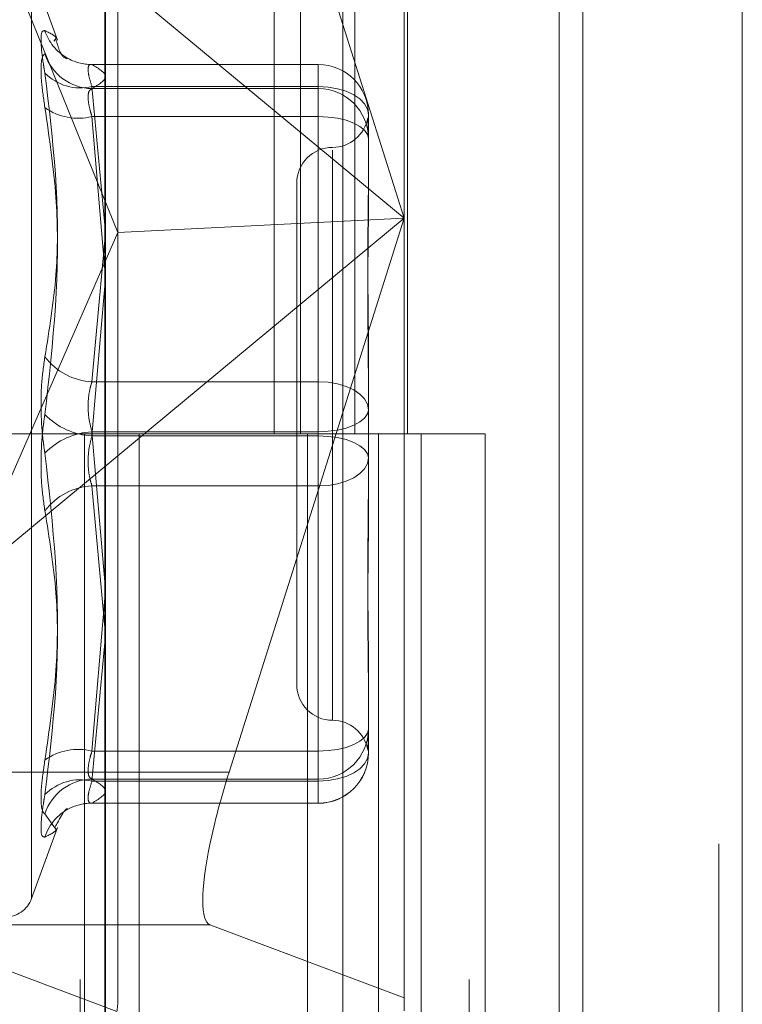
# Model space of a CAD drawing. Units: inches. Extents: x 0 to 23.4, y 0 to 16.5.
# Drawn here: x 11.7 to 11.8, y 8.3 to 8.3 of the extents above; entities that cross this region are included whole.
import ezdxf

# ---------------------------------------------------------------- set-up
doc = ezdxf.new("R2010")
doc.units = ezdxf.units.IN
doc.header["$MEASUREMENT"] = 0
doc.linetypes.add('HIDDEN', pattern=[0.07500000000000001, 0.05, -0.025])

msp = doc.modelspace()

# ---------------------------------------------------------------- linework, layer by layer
at = {"color": 7, "linetype": 'Continuous', "lineweight": 15}
for p, q in [((11.7715802915, 11.6341948283), (11.7715802915, 4.9841281616)), ((11.7813247359, 11.6341948283), (11.7813247359, 4.9841281616)), ((11.7423669944, 11.5319568132), (11.7423669944, 5.0863661767)), ((11.770135847, 11.4862448283), (11.770135847, 5.1320781616)), ((11.7499589622, 8.2885003683), (11.753950837, 8.3011145661))]:
    msp.add_line(p, q, dxfattribs=at)
at = {"color": 7, "linetype": 'HIDDEN', "lineweight": 0}
for p, q in [((11.7798802915, 4.9841281616), (11.7798802915, 11.6341948283)), ((11.7813247359, 11.6341948283), (11.7813247359, 4.9841281616)), ((11.770135847, 5.1320781616), (11.770135847, 11.4862448283)), ((11.7408669942, 11.4758281616), (11.7408669942, 5.1424948283)), ((11.7645487363, 5.1424948284), (11.7645487363, 11.4758281617)), ((11.764635847, 11.4758281617), (11.764635847, 5.1424948284)), ((11.7710743795, 5.1424948284), (11.7710743795, 11.4758281617)), ((11.7527265394, 8.3647170506), (11.7527265394, 8.3091614951)), ((11.754337082, 8.3647170506), (11.754337082, 8.3091614951)), ((11.7576416399, 8.3647170506), (11.7576416399, 8.3091614951)), ((11.7608627252, 8.3647170506), (11.7608627252, 8.3091614951)), ((11.7606627949, 8.359827246), (11.7606627949, 8.3223241407)), ((11.7424161912, 8.2737558872), (11.7424161912, 8.3588608629)), ((11.7431649822, 8.321454957), (11.7431649822, 8.3584456825)), ((11.7569188404, 8.3581961196), (11.7569188404, 8.2730911439)), ((11.7606627949, 8.3223241407), (11.7499589622, 8.356147913)), ((11.7337999737, 8.3445924293), (11.7431649822, 8.321454957)), ((11.7337999737, 8.3445924293), (11.7606627949, 8.3223241407)), ((11.7394716073, 8.3332121932), (11.7378972395, 8.3375377332)), ((11.7378972395, 8.28082492), (11.7378972395, 8.33749807)), ((11.7393344735, 8.3332397788), (11.7392586136, 8.3331346698)), ((11.7400221871, 8.3321100484), (11.7400225306, 8.3321099192)), ((11.7554134511, 8.3317277403), (11.7415332286, 8.3317277403)), ((11.7415851697, 8.3317206735), (11.7415332286, 8.331718907)), ((11.7415851697, 8.3317206735), (11.7554134511, 8.3317206735)), ((11.7554134511, 8.3317206735), (11.7554134511, 8.3317277403)), ((11.7554134511, 8.3317277403), (11.7554134511, 8.3303732086)), ((11.7554134511, 8.3317206735), (11.7554134511, 8.3302458937)), ((11.7554134511, 8.3303732086), (11.7415851697, 8.3303732086)), ((11.7415851697, 8.3303732086), (11.7423669944, 8.3219073525)), ((11.7554134511, 8.3123438603), (11.7554134511, 8.3303732086)), ((11.7554134511, 8.3302458937), (11.7415851697, 8.3302458937)), ((11.7554134511, 8.3285383082), (11.7554134511, 8.3302458937)), ((11.7415851697, 8.3285383082), (11.7554134511, 8.3285383082)), ((11.7423669944, 8.3191758824), (11.7415851697, 8.3285383082)), ((11.7554134511, 8.3285383082), (11.7554134511, 8.3090341801)), ((11.7584755683, 8.3286656231), (11.7584755683, 8.3244681918)), ((11.7562883417, 8.3264813253), (11.7562883417, 8.2916640925)), ((11.7541011151, 8.3244720812), (11.7541011151, 8.2938509088)), ((11.7584755683, 8.3244681918), (11.7584755683, 8.322650067)), ((11.7606627949, 8.3223241407), (11.7337999737, 8.300055852)), ((11.7606627949, 8.3223241407), (11.7431649822, 8.321454957)), ((11.753950837, 8.3011145661), (11.7606627949, 8.3223241407)), ((11.7606627949, 8.3223241407), (11.7606627949, 8.2747222703)), ((11.7337999737, 8.300055852), (11.7431649822, 8.321454957)), ((11.7431649822, 8.2745034393), (11.7431649822, 8.321454957)), ((11.7423669944, 8.3209983582), (11.7415851697, 8.3123438603)), ((11.7415851697, 8.3090341801), (11.7423669944, 8.3181925334)), ((11.7584755683, 8.3148337061), (11.7584755683, 8.3106362747)), ((11.7415851697, 8.3123438603), (11.7554134511, 8.3123438603)), ((11.7554134511, 8.3123438603), (11.7554134511, 8.3092888099)), ((11.7584755683, 8.3106362747), (11.7584755683, 8.3060954984)), ((11.7554134511, 8.3092888099), (11.7415851697, 8.3092888099)), ((11.7415851697, 8.3092888099), (11.7423669944, 8.3001304565)), ((11.7554134511, 8.2897846818), (11.7554134511, 8.3092888099)), ((11.7408669942, 8.309161495), (11.7339225498, 8.309161495)), ((11.7576416399, 8.3091614951), (11.7408669942, 8.3091614951)), ((11.7411300142, 8.309161495), (11.7411300142, 8.2536059394)), ((11.7411300142, 8.309161495), (11.7584755683, 8.309161495)), ((11.7554134511, 8.3090341801), (11.7415851697, 8.3090341801)), ((11.7444707264, 8.309161495), (11.7444707264, 8.2536059394)), ((11.7547558831, 8.2536059394), (11.7547558831, 8.309161495)), ((11.7554134511, 8.3059791297), (11.7554134511, 8.3090341801)), ((11.7584509449, 8.309161495), (11.7590873618, 8.3091614951)), ((11.7590873618, 8.3091614951), (11.7590873618, 8.2536059395)), ((11.765613005, 8.3091614951), (11.7590873618, 8.3091614951)), ((11.7617003276, 8.2536059394), (11.7617003276, 8.309161495)), ((11.765613005, 8.2536059395), (11.765613005, 8.3091614951)), ((11.7415851697, 8.3059791297), (11.7554134511, 8.3059791297)), ((11.7423669944, 8.2973246317), (11.7415851697, 8.3059791297)), ((11.7554134511, 8.3059791297), (11.7554134511, 8.2879497813)), ((11.7584755683, 8.3060954984), (11.7584755683, 8.3034892839)), ((11.7423669944, 8.2991471076), (11.7415851697, 8.2897846818)), ((11.7415851697, 8.2879497813), (11.7423669944, 8.2964156375)), ((11.7584755683, 8.295672923), (11.7584755683, 8.2911321466)), ((11.7584755683, 8.2911321466), (11.7584755683, 8.2907888016)), ((11.7584755683, 8.2907888016), (11.7584755683, 8.2900007119)), ((11.7415851697, 8.2897846818), (11.7554134511, 8.2897846818)), ((11.7554134511, 8.2897846818), (11.7554134511, 8.2880770962)), ((11.7584755683, 8.2900007119), (11.7584755683, 8.2896573669)), ((11.7423669944, 8.2885003683), (11.7301431384, 8.2885003683)), ((11.7554134511, 8.2880770962), (11.7415851697, 8.2880770962)), ((11.7554134511, 8.2879497813), (11.7415851697, 8.2879497813)), ((11.7554134511, 8.2866023165), (11.7554134511, 8.2880770962)), ((11.7415851697, 8.2866023165), (11.7415332286, 8.286604083)), ((11.7415332286, 8.2865952496), (11.7554134511, 8.2865952496)), ((11.7415851697, 8.2866023165), (11.7554134511, 8.2866023165)), ((11.7554134511, 8.2866023165), (11.7554134511, 8.2865952496)), ((11.7392586136, 8.2851883202), (11.7387077208, 8.285951619)), ((11.7378972395, 8.2807852568), (11.7394716073, 8.2851107968)), ((11.7393326637, 8.2850857189), (11.7392586136, 8.2851883202)), ((11.7487809313, 8.2791776078), (11.7289651074, 8.2791776078)), ((11.7289651074, 8.2791776078), (11.7431082088, 8.273874375)), ((11.7606627949, 8.2747222703), (11.7487809313, 8.2791776078)), ((11.7606627949, 8.273922073), (11.7606627949, 8.2747222703))]:
    msp.add_line(p, q, dxfattribs=at)
at = {"color": 8, "linetype": 'Continuous', "lineweight": 15}
msp.add_line((11.7499589622, 8.2885003683), (11.7423669944, 8.2885003683), dxfattribs=at)
at = {"color": 7, "linetype": 'HIDDEN', "lineweight": 0, "flags": 128}
for points in [[(11.7584755683, 8.3286656231), (11.7584167306, 8.3289987565), (11.7582424785, 8.3293190878), (11.7579595085, 8.3296143068), (11.757578695, 8.3298730684), (11.7571146723, 8.3300854286), (11.7565852726, 8.3302432264), (11.7560108405, 8.3303403978), (11.7554134511, 8.3303732086)], [(11.7584755683, 8.3271908433), (11.7584167306, 8.3274537207), (11.7582424785, 8.3277064958), (11.7579595085, 8.3279394547), (11.757578695, 8.3281436449), (11.7571146723, 8.3283112194), (11.7565852726, 8.3284357386), (11.7560108405, 8.3285124171), (11.7554134511, 8.3285383082)], [(11.7554134511, 8.3123438603), (11.7560108405, 8.3123110495), (11.7565852726, 8.3122138781), (11.7571146723, 8.3120560802), (11.757578695, 8.3118437201), (11.7579595085, 8.3115849584), (11.7582424785, 8.3112897394), (11.7584167306, 8.3109694082), (11.7584755683, 8.3106362747)], [(11.7554134511, 8.3092888099), (11.7560108405, 8.309314701), (11.7565852726, 8.3093913795), (11.7571146723, 8.3095158986), (11.757578695, 8.3096834732), (11.7579595085, 8.3098876634), (11.7582424785, 8.3101206223), (11.7584167306, 8.3103733974), (11.7584755683, 8.3106362747)], [(11.7584755683, 8.3076867152), (11.7584167306, 8.3079495926), (11.7582424785, 8.3082023677), (11.7579595085, 8.3084353266), (11.757578695, 8.3086395168), (11.7571146723, 8.3088070913), (11.7565852726, 8.3089316104), (11.7560108405, 8.3090082889), (11.7554134511, 8.3090341801)], [(11.7584755683, 8.3076867152), (11.7584167306, 8.3073535818), (11.7582424785, 8.3070332505), (11.7579595085, 8.3067380315), (11.757578695, 8.3064792699), (11.7571146723, 8.3062669097), (11.7565852726, 8.3061091119), (11.7560108405, 8.3060119405), (11.7554134511, 8.3059791297)], [(11.7554134511, 8.2897846818), (11.7560108405, 8.2898105729), (11.7565852726, 8.2898872514), (11.7571146723, 8.2900117705), (11.757578695, 8.2901793451), (11.7579595085, 8.2903835353), (11.7582424785, 8.2906164941), (11.7584167306, 8.2908692693), (11.7584755683, 8.2911321466)], [(11.7554134511, 8.2879497813), (11.7560108405, 8.2879825921), (11.7565852726, 8.2880797636), (11.7571146723, 8.2882375614), (11.757578695, 8.2884499216), (11.7579595085, 8.2887086832), (11.7582424785, 8.2890039022), (11.7584167306, 8.2893242335), (11.7584755683, 8.2896573669)]]:
    msp.add_lwpolyline(points, dxfattribs=at)
at = {"color": 7, "linetype": 'HIDDEN', "lineweight": 0}
for centre, radius, start, end in [((11.7415674244, 8.3347246712), 0.0030087727200224, 198.1111647283, 239.4744398321), ((11.7416286843, 8.3333152723), 0.0030696869570936, 197.9080956718, 269.1877713949), ((11.7415543239, 8.3347099834), 0.0029894690225011, 239.5477393045, 270.5911973745), ((11.7554169804, 8.3286620856), 0.0030585899453429, 0.0662670862, 90.0661141535), ((11.7408749829, 8.3333267188), 0.0030376944928145, 224.4831727193, 283.5203895131), ((11.7554169804, 8.3271873058), 0.0030585899453447, 0.0662670862, 90.0661141535), ((11.740740344, 8.3319234926), 0.0034890118678808, 234.3678955018, 284.0128183806), ((11.7562883417, 8.3288465344), 0.0021872265966755, 270, 349.9645724267), ((11.7562883417, 8.3244720812), 0.0021872265966767, 90, 180), ((11.7417755513, 8.3161889534), 0.0038498034172582, 217.1668308156, 267.1654365292), ((11.7418184357, 8.3133838779), 0.0043559480655166, 224.4280231544, 266.9302780687), ((11.7418184357, 8.3049391121), 0.0043559480655445, 93.0697219314, 135.5719768455), ((11.7417755513, 8.3021340366), 0.0038498034172669, 92.8345634709, 142.8331691843), ((11.7562883417, 8.2938509088), 0.0021872265966767, 180, 270), ((11.7562883417, 8.2894764556), 0.0021872265966767, 10.0473340744, 90), ((11.7554169804, 8.2911356841), 0.00305858994535, 269.9338858466, 359.9337329136), ((11.740740344, 8.2863994974), 0.0034890118678239, 75.9871816189, 125.6321044986), ((11.7554169804, 8.2896609044), 0.0030585899453483, 269.9338858466, 359.9337329137), ((11.7554134511, 8.2896573669), 0.0030621172353449, 270, 0), ((11.7416286843, 8.2850077177), 0.0030696869570972, 90.8122286052, 162.0919043282), ((11.7408749829, 8.2849962711), 0.003037694492814, 76.479610487, 135.5168272807), ((11.7415546803, 8.2836108217), 0.00299165012574, 89.4160589957, 113.1908045913), ((11.7415630476, 8.2836013224), 0.0030036794941938, 113.2661609899, 161.9173388077), ((11.736252983, 8.2813837172), 0.0017497812773399, 270, 340)]:
    msp.add_arc(centre, radius, start, end, dxfattribs=at)
at = {"color": 7, "linetype": 'Continuous', "lineweight": 15}
msp.add_ellipse((11.7515432107, 8.2879063233), major_axis=(0.002746310513494166, 0.008734215779856669), ratio=0.1845354145, start_param=1.560803420015604, end_param=2.080771325549156, dxfattribs=at)
at = {"color": 7, "linetype": 'HIDDEN', "lineweight": 0}
for centre, major_axis, ratio, start_param, end_param in [((11.7515432107, 8.2879063233), (0.002746310513494166, 0.008734215779856669), 0.1845354145, 2.080771325549156, 3.131599746808006), ((11.738790529, 8.2606803058), (0.004301668286666783, 0.0141018039788392), 0.0563519311, 5.939225085539153, 6.100510863643416)]:
    msp.add_ellipse(centre, major_axis=major_axis, ratio=ratio, start_param=start_param, end_param=end_param, dxfattribs=at)
for points, knots in [([(11.73870772075758, 8.333789359180962), (11.73862943900231, 8.333782812564671), (11.73847281611916, 8.333769714366822), (11.73845614292806, 8.332981342543004), (11.73856630842055, 8.33201560221263), (11.7386803959576, 8.33135615053373), (11.73870772075758, 8.33119820703096)], [0, 0, 0, 0, 0.3031799493556293, 0.6065898448021145, 0.9057753889705769, 1, 1, 1, 1]), ([(11.73870772075758, 8.333789359180962), (11.73906826299368, 8.333614353802314), (11.73949029517097, 8.33340950151708), (11.73935428951169, 8.33326136255567), (11.73933447353452, 8.333239778760605)], [0, 0, 0, 0, 0.8543003484061688, 1, 1, 1, 1]), ([(11.74009541277813, 8.332082498296964), (11.73993757016237, 8.332110162191638), (11.73970846262992, 8.33215031615523), (11.73945608711153, 8.332987205134973), (11.73937758458434, 8.333247523173352)], [0, 0, 0, 0, 0.688945553495491, 1, 1, 1, 1]), ([(11.73870772075758, 8.329087712880796), (11.73862943900231, 8.329626503992694), (11.73847281611916, 8.330704494861289), (11.73845614292806, 8.331824128237429), (11.73856630842055, 8.332288048751122), (11.7386803959576, 8.33235527076063), (11.73870772075758, 8.332371370923818)], [0, 0, 0, 0, 0.3031799493566006, 0.6065898448033411, 0.9057753889713728, 0.9999999999999999, 0.9999999999999999, 0.9999999999999999, 0.9999999999999999]), ([(11.74153322862661, 8.331718906988877), (11.74151063386497, 8.331720000283585), (11.74141222881484, 8.33172476181736), (11.74133206682252, 8.331546255008424), (11.74136132661299, 8.33108465748347), (11.741510602981, 8.330610206872633), (11.74158516972762, 8.330373208619335)], [0, 0, 0, 0, 0.0885838551585715, 0.3858017555041177, 0.693194807216287, 1, 1, 1, 1]), ([(11.74158516972762, 8.330245893735997), (11.74199386317922, 8.330488974464359), (11.74282030423559, 8.330980521106813), (11.7419998773185, 8.331472160636883), (11.74158516972762, 8.3317206735036)], [0, 0, 0, 0, 0.4945222027133627, 1, 1, 1, 1]), ([(11.73870772075758, 8.31386314128098), (11.73897902380773, 8.31553153591988), (11.73990582051554, 8.321230928749472), (11.73920405620253, 8.327069073819864), (11.73870772075758, 8.33119820703096)], [0, 0, 0, 0, 0.2927319959830888, 1, 1, 1, 1]), ([(11.74158516972761, 8.328538308210804), (11.7415436641138, 8.328674880055313), (11.7414247800125, 8.329066061380043), (11.74133056733092, 8.329629457900216), (11.74136170588159, 8.330108134384856), (11.74151072932318, 8.330200003262004), (11.74158516972762, 8.330245893735997)], [0, 0, 0, 0, 0.1488797913326065, 0.4264348497932272, 0.7134919090672258, 1, 1, 1, 1]), ([(11.73870772075758, 8.329087712880796), (11.73897902380773, 8.327253382231882), (11.73990582051554, 8.320987136402643), (11.73920405620253, 8.314747648809652), (11.73870772075758, 8.31033465887367)], [0, 0, 0, 0, 0.2927319959829637, 1, 1, 1, 1]), ([(11.75846257841742, 8.328383171365163), (11.75845504137109, 8.328433451938341), (11.75844354274076, 8.328510160731005), (11.75843305390633, 8.328353990750507), (11.75846291169772, 8.328053089916313), (11.75847549744341, 8.32764768524597), (11.75847556588637, 8.327538097214944), (11.75847556832765, 8.327534188337555)], [0, 0, 0, 0, 0.2684521897258047, 0.4095546661363765, 0.8537094733799707, 0.9947819873559034, 1, 1, 1, 1]), ([(11.75847556832766, 8.314833706081828), (11.75847556563661, 8.31484930890031), (11.75847533389757, 8.316192941085728), (11.75844452064359, 8.317911550649935), (11.75843367742982, 8.320758661035988), (11.75846283497624, 8.322661648357457), (11.75847549768102, 8.324104696538265), (11.75847556589456, 8.324455672844797), (11.75847556832766, 8.324468191760733)], [0, 0, 0, 0, 0.0044186914453164, 0.3805143314232463, 0.5000020268401707, 0.8761189857768736, 0.9955813085547188, 1, 1, 1, 1]), ([(11.75847556832766, 8.32265006698211), (11.75847556563661, 8.322636072790965), (11.75847533389758, 8.32143096708176), (11.7584445206436, 8.319776016316268), (11.75843367742982, 8.316765394809925), (11.75846283497624, 8.314551882029326), (11.75847549768103, 8.312704486954539), (11.75847556589456, 8.312243919463443), (11.75847556832766, 8.312227491557636)], [0, 0, 0, 0, 0.004418691444989, 0.3805143314228422, 0.5000020268399664, 0.8761189857771584, 0.9955813085545004, 1, 1, 1, 1]), ([(11.73870772075758, 8.31386314128098), (11.73862943900231, 8.313317803552792), (11.73847281611916, 8.312226714486346), (11.73845614292806, 8.31031870928639), (11.73856630842055, 8.308889048442317), (11.7386803959576, 8.308162374753918), (11.73870772075758, 8.307988331087962)], [0, 0, 0, 0, 0.3031799493559884, 0.6065898448028948, 0.9057753889706326, 1, 1, 1, 1]), ([(11.74158516972762, 8.312343860273613), (11.7415436641138, 8.312210884150359), (11.7414247800125, 8.311830002012906), (11.74133056733092, 8.311081194333804), (11.74136170588159, 8.310137284010429), (11.74151072932318, 8.309571454057961), (11.74158516972761, 8.30928880986416)], [0, 0, 0, 0, 0.148879791331943, 0.4264348497938434, 0.7134919090690708, 1, 1, 1, 1]), ([(11.73870772075758, 8.304459848680654), (11.73862943900231, 8.305005186408842), (11.73847281611916, 8.306096275475284), (11.73845614292806, 8.308004280675242), (11.73856630842055, 8.30943394151931), (11.7386803959576, 8.310160615207714), (11.73870772075758, 8.31033465887367)], [0, 0, 0, 0, 0.3031799493557205, 0.6065898448025262, 0.9057753889710333, 1, 1, 1, 1]), ([(11.74158516972762, 8.30597912968802), (11.7415436641138, 8.306112105811273), (11.7414247800125, 8.306492987948722), (11.74133056733092, 8.307241795627833), (11.74136170588159, 8.308185705951207), (11.74151072932318, 8.308751535903674), (11.74158516972762, 8.309034180097477)], [0, 0, 0, 0, 0.148879791332468, 0.4264348497945166, 0.7134919090694855, 1, 1, 1, 1]), ([(11.73870772075758, 8.289235277080834), (11.73897902380773, 8.291069607729748), (11.73990582051554, 8.29733585355899), (11.73920405620253, 8.303575341151978), (11.73870772075758, 8.307988331087962)], [0, 0, 0, 0, 0.2927319959829365, 1, 1, 1, 1]), ([(11.75847556832766, 8.29567292297952), (11.7584755656366, 8.295686917170666), (11.75847533389756, 8.296892022879893), (11.75844452064359, 8.29854697364536), (11.75843367742982, 8.301557595151705), (11.75846283497624, 8.303771107932294), (11.75847549768102, 8.3056185030071), (11.75847556589456, 8.306079070498189), (11.75847556832765, 8.306095498403995)], [0, 0, 0, 0, 0.0044186914453871, 0.3805143314231502, 0.50000202684, 0.876118985776982, 0.9955813085546462, 1, 1, 1, 1]), ([(11.73870772075758, 8.304459848680654), (11.73897902380773, 8.302791454041756), (11.73990582051554, 8.297092061212162), (11.73920405620253, 8.291253916141768), (11.73870772075758, 8.287124782930668)], [0, 0, 0, 0, 0.2927319959830275, 1, 1, 1, 1]), ([(11.75847556832766, 8.303489283879802), (11.7584755656366, 8.303473681061318), (11.75847533389757, 8.302130048876018), (11.75844452064359, 8.300411439311672), (11.75843367742982, 8.297564328925658), (11.75846283497625, 8.295661341604117), (11.75847549768102, 8.2942182934234), (11.75847556589456, 8.293867317116833), (11.75847556832766, 8.293854798200895)], [0, 0, 0, 0, 0.0044186914458346, 0.380514331423625, 0.5000020268403016, 0.8761189857769817, 0.9955813085545904, 1, 1, 1, 1]), ([(11.75847556832766, 8.290000711878506), (11.75847556563661, 8.28999910325117), (11.75847533389757, 8.289860576774972), (11.7584445206436, 8.289796917976238), (11.75843367742982, 8.289960429096531), (11.75846283497625, 8.290270954555593), (11.75847549768102, 8.290675301449687), (11.75847556589456, 8.290784892634203), (11.75847556832766, 8.290788801624073)], [0, 0, 0, 0, 0.0044186914456741, 0.3805143314233298, 0.50000202684032, 0.8761189857769239, 0.9955813085545294, 1, 1, 1, 1]), ([(11.74158516972762, 8.289784681750826), (11.7415436641138, 8.28964810990632), (11.7414247800125, 8.289256928581592), (11.74133056733092, 8.288693532061416), (11.74136170588159, 8.288214855576776), (11.74151072932318, 8.288122986699628), (11.74158516972762, 8.288077096225638)], [0, 0, 0, 0, 0.1488797913310617, 0.4264348497928416, 0.7134919090671199, 0.9999999999999999, 0.9999999999999999, 0.9999999999999999, 0.9999999999999999]), ([(11.73870772075758, 8.289235277080834), (11.73862943900231, 8.288696485968938), (11.73847281611916, 8.287618495100345), (11.73845614292806, 8.2864988617242), (11.73856630842055, 8.286034941210513), (11.7386803959576, 8.285967719201004), (11.73870772075758, 8.285951619037816)], [0, 0, 0, 0, 0.3031799493573479, 0.6065898448034166, 0.9057753889716023, 0.9999999999999999, 0.9999999999999999, 0.9999999999999999, 0.9999999999999999]), ([(11.74146828020701, 8.286606291865853), (11.74142047466214, 8.286656826411837), (11.74132322696622, 8.2867596255364), (11.74136356249073, 8.287242659987903), (11.74151134779788, 8.287714224671523), (11.74158516972762, 8.287949781342299)], [0, 0, 0, 0, 0.326105590767344, 0.6633752929219964, 0.9999999999999999, 0.9999999999999999, 0.9999999999999999, 0.9999999999999999]), ([(11.74158516972762, 8.288077096225638), (11.74199386317922, 8.287834015497275), (11.7428203042356, 8.287342468854817), (11.7419998773185, 8.28685082932475), (11.74158516972762, 8.286602316458033)], [0, 0, 0, 0, 0.4945222027131911, 1, 1, 1, 1]), ([(11.73870772075758, 8.28453363078067), (11.73862943900231, 8.284540177396961), (11.73847281611916, 8.28455327559481), (11.73845614292806, 8.285341647418628), (11.73856630842055, 8.286307387749005), (11.7386803959576, 8.286966839427901), (11.73870772075758, 8.287124782930668)], [0, 0, 0, 0, 0.3031799493564772, 0.6065898448027174, 0.9057753889713813, 1, 1, 1, 1]), ([(11.73930605167388, 8.285094470274661), (11.73951203334675, 8.2854722460841), (11.73995948536167, 8.286292884856325), (11.74005524532796, 8.286262818281232), (11.74010692280632, 8.286246592661659)], [0, 0, 0, 0, 0.4603436033323971, 1, 1, 1, 1]), ([(11.73870772075758, 8.28453363078067), (11.73906751509719, 8.28470856015068), (11.7394910048582, 8.28491445776758), (11.73935336548547, 8.285063327892466), (11.73933266369134, 8.285085718859644)], [0, 0, 0, 0, 0.849593951807031, 0.9999999999999999, 0.9999999999999999, 0.9999999999999999, 0.9999999999999999])]:
    msp.add_open_spline(points, degree=3, knots=knots, dxfattribs=at)

doc.saveas('drawing.dxf')
